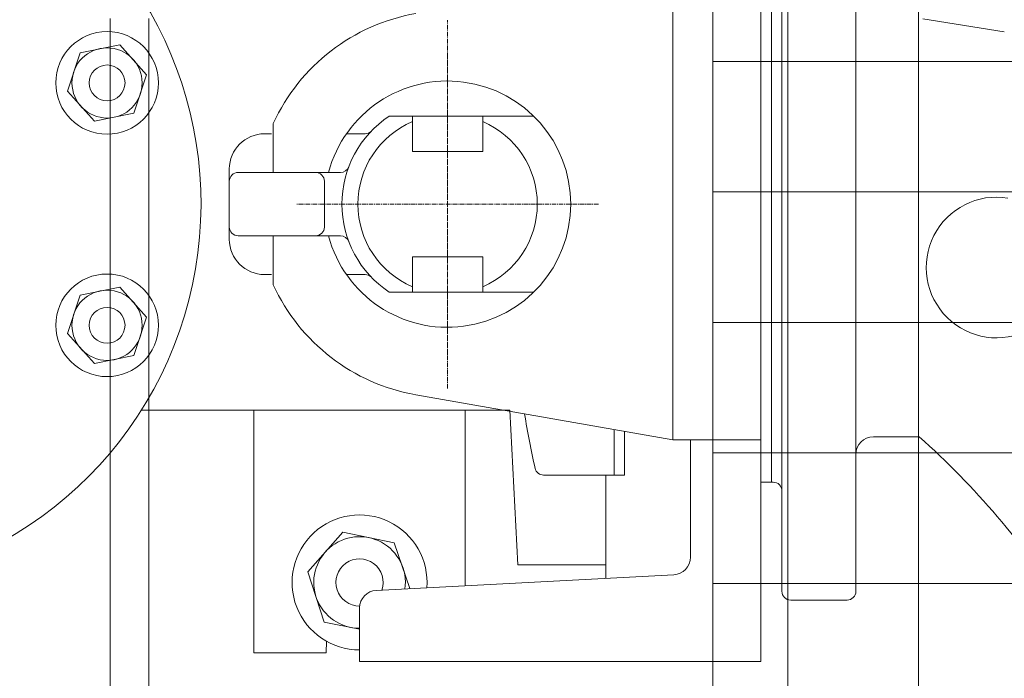
# Model space of a CAD drawing. Units: millimetres. Extents: x 32149 to 37133, y -6351 to 2681.
# Drawn here: x 34150 to 34430, y -4915 to -4728 of the extents above; entities that cross this region are included whole.
import ezdxf

# ---------------------------------------------------------------- set-up
doc = ezdxf.new("R2010")
doc.units = ezdxf.units.MM
doc.header["$MEASUREMENT"] = 0
doc.linetypes.add('CENTER', pattern=[2, 1.25, -0.25, 0.25, -0.25])

# ---------------------------------------------------------------- blocks, each defined once
blk = doc.blocks.new('A$C058B6734')
at = {"lineweight": 15}
for p, q in [((384.39, 344.5), (384.39, 84.5)), ((390.39, 133), (390.39, 296)), ((387.39, 293.5), (387.39, 214.5)), ((387.39, 135.5), (387.39, 293.5)), ((387.39, 293.5), (387.39, 214.5)), ((411.39, 287.41), (411.39, 143.41)), ((359.39, 281.5), (359.39, 147.5)), ((453.56, 263.44), (430.44, 267.15)), ((245.89, 237.41), (245.89, 223.5)), ((387.39, 135.5), (387.39, 214.5)), ((387.39, 135.5), (387.39, 214.5)), ((245.89, 205.5), (245.89, 191.59)), ((387.39, 164.5), (387.39, 145.5)), ((387.39, 164.5), (387.39, 145.5)), ((359.39, 147.5), (286.37, 160.33)), ((208.54, 156), (313.08, 156)), ((240.39, 87), (240.39, 156)), ((300.39, 156), (300.39, 106.07)), ((313.08, 156), (315.39, 112)), ((342.69, 150.43), (342.69, 137.5)), ((345.69, 137.5), (345.69, 149.91)), ((416.39, 148.41), (429.4, 148.41)), ((359.39, 147.5), (384.39, 147.5)), ((364.39, 147.5), (364.39, 114.17)), ((411.39, 143.41), (411.39, 104.5)), ((345.69, 137.5), (322.69, 137.5)), ((340.39, 137.5), (340.39, 108.17)), ((384.39, 135.5), (387.39, 135.5)), ((387.89, 135.5), (387.39, 135.5)), ((387.89, 135.5), (387.39, 135.5)), ((390.39, 104.5), (390.39, 133)), ((255.65, 110.06), (265.67, 121.29)), ((265.67, 121.29), (280.25, 118.27)), ((280.25, 118.27), (284.69, 105.25)), ((315.39, 112), (340.39, 112)), ((260.37, 95.76), (255.65, 110.06)), ((275.13, 104.75), (359.65, 109.18)), ((408.89, 102), (392.89, 102)), ((270.39, 84.5), (270.39, 99.76)), ((270.39, 93.68), (260.37, 95.76)), ((260.89, 87), (260.97, 90.3)), ((260.89, 87), (240.39, 87)), ((384.39, 84.5), (270.39, 84.5))]:
    blk.add_line(p, q, dxfattribs=at)
at = {"color": 1, "linetype": 'CENTER', "lineweight": 15}
for p, q in [((295.39, 162.13), (295.39, 266.81)), ((295.39, 171.64), (295.39, 257.36)), ((338.25, 214.5), (252.53, 214.5))]:
    blk.add_line(p, q, dxfattribs=at)
at = {"lineweight": 13}
for p, q in [((278.81, 239.5), (319.89, 239.5)), ((285.39, 239.5), (285.39, 229.5)), ((305.39, 229.5), (305.39, 239.5)), ((245.39, 234.5), (243.39, 234.5)), ((271.94, 234.5), (266.67, 234.5)), ((285.39, 229.5), (305.39, 229.5)), ((233.39, 224.5), (233.39, 204.5)), ((235.89, 223.5), (264.99, 223.5)), ((260.39, 208), (260.39, 221)), ((235.89, 205.5), (264.99, 205.5)), ((285.39, 199.5), (305.39, 199.5)), ((285.39, 189.5), (285.39, 199.5)), ((305.39, 199.5), (305.39, 189.5)), ((243.39, 194.5), (245.39, 194.5)), ((266.67, 194.5), (271.94, 194.5)), ((278.81, 189.5), (319.89, 189.5))]:
    blk.add_line(p, q, dxfattribs=at)
at = {"lineweight": 15}
for centre, radius, start, end in [((295.89, 214.5), 55, 99.9656, 155.38), ((295.89, 214.5), 55, 204.62, 260.0344), ((533.53, 188.91), 218.92, 188.9383, 193.0689), ((416.39, 143.41), 5, 90, 180), ((275.3, -24.37), 231.51, 32.552, 48.2698), ((322.69, 139.97), 2.47, 193.0689, 270), ((387.89, 133), 2.5, 0, 0), ((387.89, 133), 2.5, 0, 90), ((270.39, 107), 19.18, 355.5191, 270), ((270.39, 107), 13.01, 351.9381, 270), ((270.39, 107), 6.71, 341.1601, 270.2441), ((359.39, 114.17), 5, 273, 0), ((275.39, 99.76), 5, 93, 180), ((392.89, 104.5), 2.5, 180, 270), ((408.89, 104.5), 2.5, 270, 0)]:
    blk.add_arc(centre, radius, start, end, dxfattribs=at)
at = {"lineweight": 13}
for centre, radius, start, end in [((295.39, 214.5), 35, 194.9006, 165.0994), ((295.39, 214.5), 30, 123.5573, 236.4427), ((295.39, 214.5), 25.5, 113.0888, 246.9112), ((295.39, 214.5), 25.5, 293.0888, 66.9112), ((271.94, 237), 2.5, 270, 316.1869), ((243.39, 224.5), 10, 90, 180), ((264.99, 226), 2.5, 270, 339.2773), ((235.89, 221), 2.5, 90, 180), ((257.89, 221), 2.5, 0, 90), ((451.39, 196.5), 20, 80.8079, 297.5845), ((235.89, 208), 2.5, 180, 270), ((257.89, 208), 2.5, 270, 0), ((243.39, 204.5), 10, 180, 270), ((264.99, 203), 2.5, 20.7227, 90), ((271.94, 192), 2.5, 43.8131, 90)]:
    blk.add_arc(centre, radius, start, end, dxfattribs=at)
blk = doc.blocks.new('A$C39265A9B')
at = {"lineweight": 9}
blk.add_lwpolyline([(22.19, 6.03), (25.78, 16.9), (18.17, 25.44), (6.96, 23.12), (3.37, 12.25), (10.98, 3.71)], close=True, dxfattribs=at)
for radius in [14.58, 9.97, 5.1]:
    blk.add_circle((14.58, 14.58), radius, dxfattribs=at)
blk = doc.blocks.new('A$C50031870')
at = {"lineweight": 15}
blk.add_arc((125.42, 109.94), 109.96, 271.1996, 208.6186, dxfattribs=at)
for p in [(194.11, 129.7), (194.11, 60.82)]:
    blk.add_blockref('A$C39265A9B', p, dxfattribs=at)
blk = doc.blocks.new('A$C1F3C3D3C')
at = {"lineweight": 13}
for p, q in [((0, 211.24), (0, 960.74)), ((10.99, 211.24), (10.99, 960.74))]:
    blk.add_line(p, q, dxfattribs=at)
blk = doc.blocks.new('A$C68D07A8F')
at = {"lineweight": 5}
h = blk.add_hatch(dxfattribs=at)
h.set_pattern_fill('ANSI37', color=256, scale=296.6, angle=45, style=0)
h.set_pattern_definition([(90, (-36889.625, 6408.517), (-37.075, -6e-12), []), (180, (-36889.625, 6408.517), (6e-12, -37.075), [])])
h.paths.add_polyline_path([(0, 31.62), (556.12, 31.62), (556.12, 550.67), (0, 550.67)])
at = {"lineweight": 15}
blk.add_lwpolyline([(0, 31.62), (556.12, 31.62), (556.12, 550.67), (0, 550.67)], close=True, dxfattribs=at)
blk = doc.blocks.new('A$C520A364C')
at = {"lineweight": 15}
for radius in [1119.99, 1100]:
    blk.add_circle((1348.57, 1269.43), radius, dxfattribs=at)
for radius, start, end in [(1269.99, 5.97831, 177.42079), (1139.99, 92.33419, 177.66691)]:
    blk.add_arc((1348.57, 1269.43), radius, start, end, dxfattribs=at)
for name, p in [('A$C50031870', (671.15, 1459.6)), ('A$C1F3C3D3C', (880.69, 661.46))]:
    blk.add_blockref(name, p, dxfattribs=at)
at = {"lineweight": 15, "xscale": -1, "rotation": 180}
blk.add_blockref('A$C68D07A8F', (1051.97, 1812.82), dxfattribs=at)
at = {"lineweight": 20}
blk.add_blockref('A$C058B6734', (681.18, 1354.93), dxfattribs=at)

msp = doc.modelspace()

# ---------------------------------------------------------------- block references
at = {"lineweight": 15}
msp.add_blockref('A$C520A364C', (33295.22, -6350.09), dxfattribs=at)

doc.saveas('drawing.dxf')
